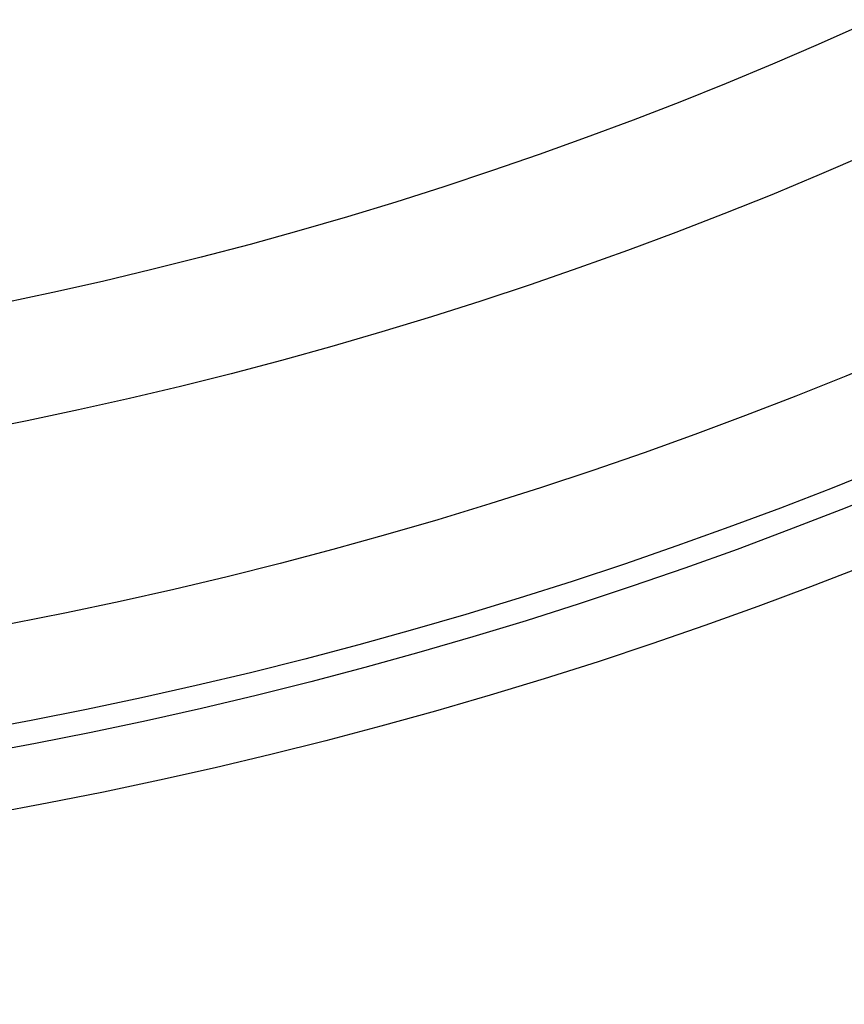
# Model space of a CAD drawing. Units: millimetres. Extents: x 0 to 291, y 0 to 204.
# Drawn here: x 235 to 239, y 115 to 119 of the extents above; entities that cross this region are included whole.
import ezdxf
from ezdxf.enums import TextEntityAlignment as Align

# ---------------------------------------------------------------- set-up
doc = ezdxf.new("R2010")
doc.units = ezdxf.units.MM
doc.layers.add('C-45PF', color=7, linetype='Continuous')
doc.layers.add('Predeterminado', color=7, linetype='Continuous')
doc.styles.add('SEACAD_Arial', font='arial.ttf')
doc.dimstyles.new('ISO', dxfattribs={"dimtxt": 3.125, "dimasz": 3.125, "dimexe": 1.5625, "dimexo": 0, "dimgap": 0.78125, "dimtad": 0, "dimdec": 0, "dimlfac": 4.347826, "dimtxsty": 'SEACAD_Arial', "dimblk1": '_SE_FILLED', "dimblk2": '_SE_FILLED', "dimsah": 1, "dimcen": 1.5625, "dimadec": 1, "dimazin": 0, "dimtfac": 0.5, "dimtmove": 0, "dimatfit": 3, "dimfxl": 1, "dimarcsym": 0})

# ---------------------------------------------------------------- blocks, each defined once
blk = doc.blocks.new('SE1')
at = {"layer": 'C-45PF', "color": 7, "linetype": 'Continuous'}
for radius in [23.458, 23.458, 23.4327, 17.3661, 17.1362, 17.0476, 16.6744, 15.9345, 15.4807]:
    blk.add_circle((232.3162, 133.0721), radius, dxfattribs=at)
blk.add_arc((232.3162, 133.0721), 20.3278, 218.23925, 321.76075, dxfattribs=at)
blk = doc.blocks.new('DMBLK35')
at = {"layer": 'Predeterminado', "linetype": 'Continuous'}
for points in [[(217.7312, 105.8056), (217.7312, 106.8473), (214.6062, 106.3264)], [(246.9012, 105.8056), (250.0262, 106.3264), (246.9012, 106.8473)]]:
    blk.add_hatch(color=7, dxfattribs=at).paths.add_polyline_path(points)
at = {"layer": 'Predeterminado', "color": 7, "linetype": 'Continuous'}
for p, q in [((214.6062, 122.8473), (214.6062, 104.7639)), ((250.0262, 122.8473), (250.0262, 104.7639)), ((214.6062, 106.3264), (227.554, 106.3264)), ((237.0785, 106.3264), (250.0262, 106.3264))]:
    blk.add_line(p, q, dxfattribs=at)
at = {"layer": 'Predeterminado', "color": 7, "linetype": 'Continuous', "style": 'SEACAD_Arial'}
blk.add_text('154', height=3.125, dxfattribs=at).set_placement((228.6478, 107.8889), align=Align.TOP_LEFT)
blk = doc.blocks.new('_SE_FILLED')
at = {"color": 0}
blk.add_line((0, 0), (-1, 0), dxfattribs=at)
blk.add_solid([(0, 0), (-1, -0.1665), (-1, 0.1665), (0, 0)], dxfattribs=at)

msp = doc.modelspace()

# ---------------------------------------------------------------- block references
at = {"layer": 'Predeterminado'}
msp.add_blockref('SE1', (0, 0), dxfattribs=at)

# ---------------------------------------------------------------- dimensions: what is measured, and where the dimension line sits
at = {"layer": 'Predeterminado', "color": 7, "linetype": 'Continuous'}
dim = msp.add_linear_dim(base=(214.6062, 106.3264), p1=(214.6062, 122.8473), p2=(250.0262, 122.8473), angle=0, text='\\A1;<>', dimstyle='ISO', override={"dimdec": 2}, dxfattribs=at)
dim.commit()
dim.dimension.update_dxf_attribs({"geometry": 'DMBLK35', "text_midpoint": (232.3162, 106.3264), "dimtype": 161})

doc.saveas('drawing.dxf')
